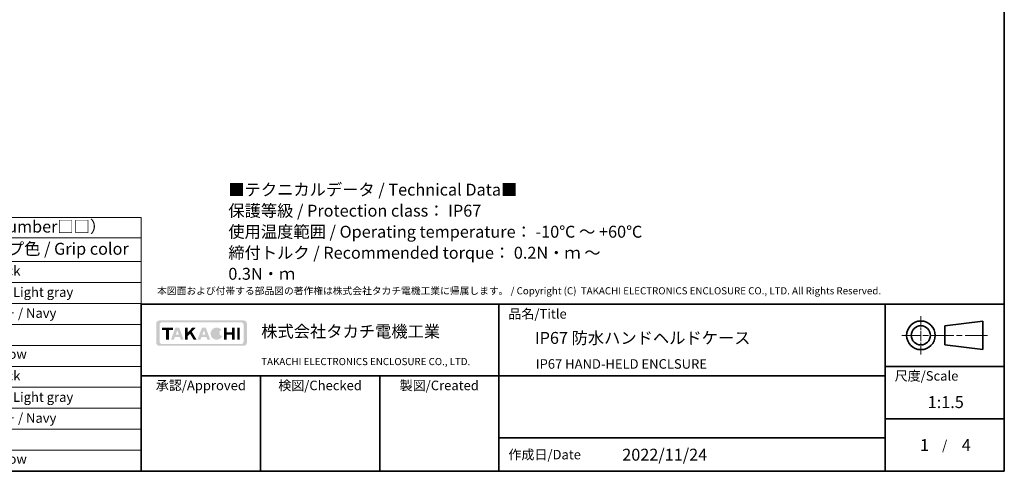
# Model space of a CAD drawing. Units: millimetres. Extents: x 0 to 2376, y 0 to 422.
# Drawn here: x 277 to 586, y 0 to 142 of the extents above; entities that cross this region are included whole.
import ezdxf
from ezdxf.enums import TextEntityAlignment as Align

# ---------------------------------------------------------------- set-up
doc = ezdxf.new("R2010")
doc.units = ezdxf.units.MM
doc.linetypes.add('CHAIN', pattern=[0.3543, 0.2362, -0.0295, 0.0591, -0.0295])
for name, color, linetype, lineweight in [('Border (ISO)', 7, 'Continuous', 35), ('Symbol (ISO)', 7, 'Continuous', 18), ('Title (ISO)', 7, 'Continuous', 35)]:
    doc.layers.add(name, color=color, linetype=linetype, lineweight=lineweight)
doc.layers.add('Hatch (ISO)', color=1, linetype='Continuous', lineweight=18, true_color=0xff0000)
doc.styles.add('Note Text (TK)', font='txt')
doc.styles.add('Note Text (TK2)', font='txt')
doc.styles.add('takachi1', font='txt', dxfattribs={"height": 2.5})
doc.styles.add('文字スタイル67', font='arial.ttf')

# ---------------------------------------------------------------- blocks, each defined once
blk = doc.blocks.new('図面枠 tk図枠')
at = {"layer": 'Border (ISO)'}
for p in [(405.5, 289), (14.5, 8)]:
    blk.add_line(p, (405.5, 8), dxfattribs=at)
blk = doc.blocks.new('表題欄 tk表題欄')
at = {"layer": 'Hatch (ISO)'}
h = blk.add_hatch(color=256, dxfattribs=at)
edge = h.paths.add_edge_path(flags=0)
edge.add_arc((95.58, 236.3), 0.596, 270, 360)
edge.add_line((96.17, 236.3), (96.17, 239.71))
edge.add_arc((95.58, 239.71), 0.596, 0, 90)
edge.add_line((95.58, 240.31), (79.14, 240.31))
edge.add_arc((79.14, 239.71), 0.596, 90, 180)
edge.add_line((78.54, 239.71), (78.54, 236.3))
edge.add_arc((79.14, 236.3), 0.596, 180, 270)
edge.add_line((79.14, 235.7), (95.58, 235.7))
edge = h.paths.add_edge_path()
edge.add_line((77.84, 239.96), (77.84, 236.05))
edge.add_arc((78.54, 236.05), 0.702, 180, 270)
edge.add_line((78.54, 235.35), (96.17, 235.35))
edge.add_arc((96.17, 236.05), 0.702, 270, 360)
edge.add_line((96.87, 236.05), (96.87, 239.96))
edge.add_arc((96.17, 239.96), 0.702, 0, 90)
edge.add_line((96.17, 240.66), (78.54, 240.66))
edge.add_arc((78.54, 239.96), 0.702, 90, 180)
for points in [[(79.07, 239.15), (79.07, 238.66), (79.92, 238.66), (79.92, 236.66), (80.51, 236.66), (80.51, 238.66), (81.36, 238.66), (81.36, 239.15)], [(85.68, 236.66), (84.94, 237.89), (84.42, 237.32), (84.42, 236.66), (83.9, 236.66), (83.9, 239.15), (84.42, 239.15), (84.42, 238.1), (85.39, 239.15), (86.11, 239.15), (85.32, 238.3), (86.3, 236.66)], [(92.09, 239.15), (92.09, 236.66), (92.61, 236.66), (92.61, 237.66), (93.77, 237.66), (93.77, 236.66), (94.29, 236.66), (94.29, 239.15), (93.77, 239.15), (93.77, 238.15), (92.61, 238.15), (92.61, 239.15)], [(94.84, 239.15), (94.84, 236.66), (95.36, 236.66), (95.36, 239.15)]]:
    blk.add_hatch(color=256, dxfattribs=at).paths.add_polyline_path(points)
h = blk.add_hatch(color=256, dxfattribs=at)
h.paths.add_polyline_path([(82.59, 237.71), (81.95, 237.71), (82.27, 238.58)], flags=0)
h.paths.add_polyline_path([(82.78, 237.2), (81.76, 237.2), (81.57, 236.66), (80.95, 236.66), (81.86, 239.15), (82.68, 239.15), (83.59, 236.66), (82.98, 236.66)])
h = blk.add_hatch(color=256, dxfattribs=at)
h.paths.add_polyline_path([(87.53, 237.71), (88.16, 237.71), (87.85, 238.58)], flags=0)
h.paths.add_polyline_path([(87.14, 236.66), (87.34, 237.2), (88.35, 237.2), (88.55, 236.66), (89.17, 236.66), (88.25, 239.15), (87.44, 239.15), (86.52, 236.66)])
h = blk.add_hatch(color=256, dxfattribs=at)
edge = h.paths.add_edge_path()
edge.add_arc((90.52, 237.9), 1.27, 38.5505, 336.582)
edge.add_line((91.69, 237.4), (91.17, 237.62))
edge.add_ellipse((90.52, 237.9), major_axis=(0, -0.8), ratio=0.867347, start_angle=124.651, end_angle=429.4109, ccw=False)
edge.add_line((91.09, 238.36), (91.52, 238.7))
at = {"layer": 'Title (ISO)'}
for p, q in [((74.71, 244.05), (255.71, 244.05)), ((74.71, 209.05), (74.71, 244.05)), ((149.71, 244.05), (149.71, 209.05)), ((230.71, 244.05), (230.71, 209.05)), ((255.71, 244.05), (255.71, 209.05)), ((243.21, 239.55), (251.21, 240.55)), ((243.21, 239.55), (243.21, 235.55)), ((251.21, 234.55), (251.21, 240.55)), ((243.21, 235.55), (251.21, 234.55)), ((230.71, 231.05), (255.71, 231.05)), ((74.71, 229.05), (230.71, 229.05)), ((99.71, 229.05), (99.71, 209.05)), ((124.71, 229.05), (124.71, 209.05)), ((230.71, 220.05), (255.71, 220.05)), ((149.71, 216.05), (230.71, 216.05)), ((255.71, 209.05), (74.71, 209.05))]:
    blk.add_line(p, q, dxfattribs=at)
at = {"layer": 'Title (ISO)', "color": 4, "linetype": 'CHAIN', "lineweight": 18, "ltscale": 8.88956, "true_color": 0x00ffff}
blk.add_line((238.21, 241.55), (238.21, 233.55), dxfattribs=at)
at = {"layer": 'Title (ISO)', "color": 4, "linetype": 'CHAIN', "lineweight": 18, "ltscale": 20.001633, "true_color": 0x00ffff}
blk.add_line((252.21, 237.55), (234.21, 237.55), dxfattribs=at)
at = {"layer": 'Title (ISO)'}
for radius in [3, 2]:
    blk.add_circle((238.21, 237.55), radius, dxfattribs=at)
at = {"layer": 'Title (ISO)', "color": 1, "true_color": 0xff0000, "char_height": 2, "line_spacing_factor": 1.5, "style": 'Note Text (TK)'}
for s, insert, attachment_point in [('\\fＭＳ Ｐゴシック|b0|i0;\\H2.0000;品名/Title', (151.71, 242.05), 4), ('\\fＭＳ Ｐゴシック|b0|i0;\\H2.0000;尺度/Scale', (232.71, 229.05), 4), ('\\fＭＳ Ｐゴシック|b0|i0;\\H2.0000;承認/Approved', (87.21, 227.05), 5), ('\\fＭＳ Ｐゴシック|b0|i0;\\H2.0000;検図/Checked', (112.21, 227.05), 5), ('\\fＭＳ Ｐゴシック|b0|i0;\\H2.0000;製図/Created', (137.21, 227.05), 5), ('\\fＭＳ Ｐゴシック|b0|i0;\\H2.0000;作成日/Date', (151.71, 212.55), 4)]:
    blk.add_mtext(s, dxfattribs=dict(at, insert=insert, attachment_point=attachment_point))
at = {"layer": 'Title (ISO)', "color": 7, "line_spacing_factor": 1.5, "style": 'Note Text (TK)'}
for s, insert, char_height, attachment_point in [('株式会社タカチ電機工業', (99.87, 238.05), 2.5, 4), ('\\fArial|b0|i0;\\H1.4986;TAKACHI ELECTRONICS ENCLOSURE CO., LTD.', (99.87, 232.05), 1.4986, 4), ('\\fＭＳ Ｐゴシック|b0|i0;\\H2.0000;/', (243.21, 214.55), 2, 5)]:
    blk.add_mtext(s, dxfattribs=dict(at, insert=insert, char_height=char_height, attachment_point=attachment_point))
at = {"layer": 'Title (ISO)', "color": 7}
for tag, p, height, style in [('<品名>_001', (157.58, 235.74), 2.5, 'Note Text (TK)'), ('<Title>_001', (157.45, 230.55), 2, '文字スタイル67'), ('<尺度>_001', (239.64, 222.3), 2.5, 'Note Text (TK)'), ('<ページ_No.>_001', (238.02, 213.3), 2.5, 'Note Text (TK)'), ('<総ページ数>_001', (246.79, 213.3), 2.5, 'Note Text (TK)'), ('作成日_001', (175.63, 211.28), 2.5, 'Note Text (TK)')]:
    blk.add_attdef(tag, p, '', height=height, dxfattribs=dict(at, style=style))
at = {"layer": 'Title (ISO)', "color": 7, "style": 'Note Text (TK)'}
blk.add_attdef('<承認>', text='', height=2.5, dxfattribs=at).set_placement((87.21, 217.05), align=Align.MIDDLE_CENTER)
blk = doc.blocks.new('テーブル1')
at = {"layer": 'Symbol (ISO)'}
for p, q in [((98.82, 61.18), (224.5, 61.18)), ((98.82, 61.18), (98.82, 56.9)), ((224.5, 61.18), (224.5, 56.9)), ((98.82, 56.9), (224.5, 56.9)), ((98.82, 56.9), (98.82, 52)), ((130.8, 56.9), (130.8, 52)), ((172.29, 56.9), (172.29, 52)), ((224.5, 56.9), (224.5, 52)), ((98.82, 52), (224.5, 52)), ((98.82, 52), (98.82, 8)), ((130.8, 52), (130.8, 8)), ((172.29, 52), (172.29, 8)), ((224.5, 52), (224.5, 8)), ((98.82, 47.6), (224.5, 47.6)), ((98.82, 43.2), (224.5, 43.2)), ((98.82, 38.8), (224.5, 38.8)), ((98.82, 34.4), (224.5, 34.4)), ((98.82, 30), (224.5, 30)), ((98.82, 25.6), (224.5, 25.6)), ((98.82, 21.2), (224.5, 21.2)), ((98.82, 16.8), (224.5, 16.8)), ((98.82, 12.4), (224.5, 12.4)), ((98.82, 8), (224.5, 8))]:
    blk.add_line(p, q, dxfattribs=at)
at = {"layer": 'Symbol (ISO)', "color": 7, "attachment_point": 7, "line_spacing_factor": 0.25}
for s, insert, char_height, style in [('色仕様（型番末尾□□） / Color Type（End of product number□□）', (108.93, 57.26), 2.5, 'Note Text (TK)'), ('記号 / Code', (105.18, 52.83), 2.5, 'Note Text (TK)'), ('ケース色 / Case color', (134.18, 52.81), 2.5, 'Note Text (TK)'), ('サイドグリップ色 / Grip color', (176.07, 52.61), 2.5, 'Note Text (TK)'), ('BB', (113.12, 48.8), 2, 'Note Text (TK2)'), ('\u3000\u3000ブラック / Black', (132, 48.41), 2, 'Note Text (TK2)'), ('\u3000\u3000ブラック / Black', (173.49, 48.41), 2, 'Note Text (TK2)'), ('BL', (113.27, 44.4), 2, 'Note Text (TK2)'), ('\u3000\u3000ブラック / Black', (132, 44.01), 2, 'Note Text (TK2)'), ('\u3000\u3000ライトグレー / Light gray', (173.49, 43.93), 2, 'Note Text (TK2)'), ('BN', (113.12, 40), 2, 'Note Text (TK2)'), ('\u3000\u3000ブラック / Black', (132, 39.61), 2, 'Note Text (TK2)'), ('\u3000\u3000ネイビーブルー / Navy ', (173.49, 39.54), 2, 'Note Text (TK2)'), ('BR', (113.14, 35.59), 2, 'Note Text (TK2)'), ('\u3000\u3000ブラック / Black', (132, 35.21), 2, 'Note Text (TK2)'), ('\u3000\u3000レッド / Red', (173.49, 35.27), 2, 'Note Text (TK2)'), ('BY', (113.19, 31.2), 2, 'Note Text (TK2)'), ('\u3000\u3000ブラック / Black', (132, 30.81), 2, 'Note Text (TK2)'), ('\u3000\u3000イエロー / Yellow', (173.49, 30.96), 2, 'Note Text (TK2)'), ('WB', (112.77, 26.79), 2, 'Note Text (TK2)'), ('\u3000\u3000オフホワイト / Off-white', (132, 26.53), 2, 'Note Text (TK2)'), ('\u3000\u3000ブラック / Black', (173.49, 26.41), 2, 'Note Text (TK2)'), ('WL', (112.92, 22.39), 2, 'Note Text (TK2)'), ('\u3000\u3000オフホワイト / Off-white', (132, 22.13), 2, 'Note Text (TK2)'), ('\u3000\u3000ライトグレー / Light gray', (173.49, 21.93), 2, 'Note Text (TK2)'), ('WN', (112.77, 17.99), 2, 'Note Text (TK2)'), ('\u3000\u3000オフホワイト / Off-white', (132, 17.73), 2, 'Note Text (TK2)'), ('\u3000\u3000ネイビーブルー / Navy ', (173.49, 17.54), 2, 'Note Text (TK2)'), ('WR', (112.79, 13.58), 2, 'Note Text (TK2)'), ('\u3000\u3000オフホワイト / Off-white', (132, 13.33), 2, 'Note Text (TK2)'), ('\u3000\u3000レッド / Red', (173.49, 13.27), 2, 'Note Text (TK2)'), ('WY', (112.84, 9.19), 2, 'Note Text (TK2)'), ('\u3000\u3000オフホワイト / Off-white', (132, 8.93), 2, 'Note Text (TK2)'), ('\u3000\u3000イエロー / Yellow', (173.49, 8.96), 2, 'Note Text (TK2)')]:
    blk.add_mtext(s, dxfattribs=dict(at, insert=insert, char_height=char_height, style=style))

msp = doc.modelspace()

# ---------------------------------------------------------------- block references
at = {"xscale": 1.5, "yscale": 1.5, "zscale": 1.5}
for name in ['図面枠 tk図枠', 'テーブル1']:
    msp.add_blockref(name, (-21.75, -12), dxfattribs=at)
ref = msp.add_blockref('表題欄 tk表題欄', (202.9368, -313.5791), dxfattribs=dict(xscale=1.5, yscale=1.5, zscale=1.5))
ref.add_attrib('<品名>_001', 'IP67 防水ハンドヘルドケース', (438.8197, 40.0534), dxfattribs={"layer": 'Title (ISO)', "color": 7, "height": 3.75, "style": 'Note Text (TK)'})
ref.add_attrib('<尺度>_001', '1:1.5', (562.402, 19.875), dxfattribs={"layer": 'Title (ISO)', "color": 7, "height": 3.75, "style": 'Note Text (TK)'})
ref.add_attrib('作成日_001', '2022/11/24', (466.3104, 3.343), dxfattribs={"layer": 'Title (ISO)', "color": 7, "height": 3.75, "style": 'Note Text (TK)'})
ref.add_attrib('<Title>_001', 'IP67 HAND-HELD ENCLSURE', (439.1091, 32.25), dxfattribs={"layer": 'Title (ISO)', "color": 7, "height": 3, "style": '文字スタイル67'})
ref.add_attrib('<ページ_No.>_001', '1', (559.9626, 6.3673), dxfattribs={"layer": 'Title (ISO)', "color": 7, "height": 3.75, "style": 'Note Text (TK)'})
ref.add_attrib('<総ページ数>_001', '4', (573.1259, 6.375), dxfattribs={"layer": 'Title (ISO)', "color": 7, "height": 3.75, "style": 'Note Text (TK)'})

# ---------------------------------------------------------------- texts
at = {"insert": (319.9974, 57.8724), "char_height": 2.25, "attachment_point": 1, "style": 'takachi1'}
msp.add_mtext_dynamic_manual_height_columns('{\\fMeiryo UI|b0|i0|c128|p50;本図面および付帯する部品図の著作権は株式会社タカチ電機工業に帰属します。 / Copyright (C)  TAKACHI ELECTRONICS ENCLOSURE CO., LTD. All Rights Reserved.}', width=284.502569, gutter_width=18.75, heights=[0], dxfattribs=at)
at = {"layer": 'Symbol (ISO)', "insert": (342.3939, 72.0145), "char_height": 3.75, "width": 134.649124, "attachment_point": 4, "line_spacing_factor": 1.058182, "style": 'Note Text (TK)'}
msp.add_mtext('{\\fＭＳ Ｐゴシック|b0|i0;■テクニカルデータ / Technical Data■\\P\\fＭＳ Ｐゴシック|b0|i0;保護等級 / Protection class： IP67\\P\\fＭＳ Ｐゴシック|b0|i0;使用温度範囲 / Operating temperature： -10℃ ～ +60℃\\P\\fＭＳ Ｐゴシック|b0|i0;締付トルク / Recommended torque： 0.2N・ｍ ～ 0.3N・ｍ\\P\\fＭＳ Ｐゴシック|b0|i0;                    \u3000\u3000\u3000\u3000\u3000\u3000\u3000\u3000\u3000\u3000\u3000\u3000}', dxfattribs=at)

doc.saveas('drawing.dxf')
